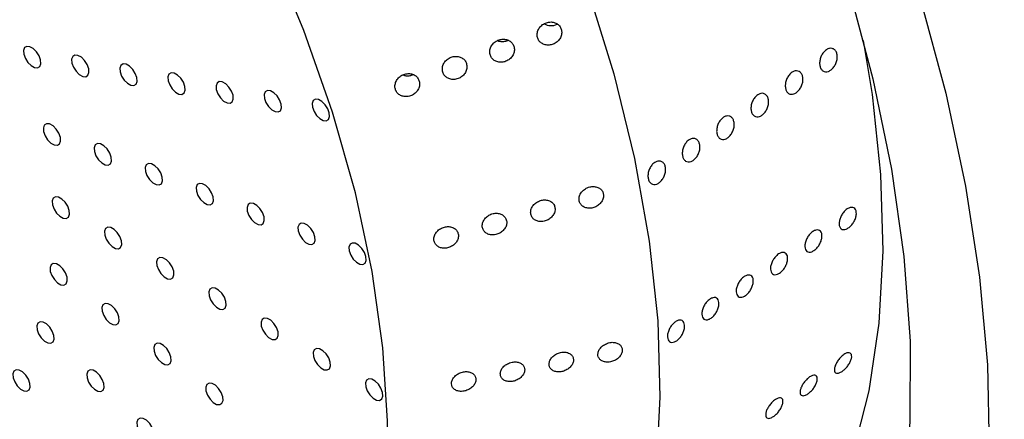
# Model space of a CAD drawing. Units: millimetres. Extents: x 0 to 21001, y 1 to 14850.
# Drawn here: x 12064 to 12164, y 10395 to 10436 of the extents above; entities that cross this region are included whole.
import ezdxf

# ---------------------------------------------------------------- set-up
doc = ezdxf.new("R2010")
doc.units = ezdxf.units.MM
doc.header["$LTSCALE"] = 50

msp = doc.modelspace()

# ---------------------------------------------------------------- linework, layer by layer
at = {"color": 7, "linetype": 'Continuous', "flags": 128}
for points in [[(12145.29, 10449.25), (12148.39, 10439.7), (12150.9, 10430.28), (12152.79, 10421.06), (12154.06, 10412.1), (12154.69, 10403.46), (12154.68, 10395.2), (12154.04, 10387.38), (12152.76, 10380.04), (12150.96, 10373.55)], [(12061.31, 10351.07), (12067.22, 10350.73), (12072.81, 10351.18), (12078.01, 10352.43), (12082.79, 10354.46), (12087.09, 10357.26), (12090.88, 10360.79), (12094.12, 10365.03), (12096.79, 10369.94), (12098.85, 10375.47), (12100.3, 10381.58), (12101.12, 10388.21), (12101.3, 10395.29), (12100.83, 10402.77), (12099.74, 10410.57), (12098.01, 10418.63), (12095.67, 10426.88), (12092.75, 10435.23), (12089.26, 10443.61)], [(12121.71, 10439.63), (12124.42, 10430.8), (12126.53, 10422.13), (12128.03, 10413.68), (12128.9, 10405.51), (12129.13, 10397.7), (12128.74, 10390.3), (12127.71, 10383.37), (12126.06, 10376.96), (12123.8, 10371.13), (12120.95, 10365.92), (12117.53, 10361.37), (12113.56, 10357.51), (12109.08, 10354.38), (12104.13, 10352.01), (12098.73, 10350.4), (12092.94, 10349.57), (12086.85, 10349.54)], [(12155.71, 10438.56), (12158.34, 10428.83), (12160.37, 10419.29), (12161.79, 10410), (12162.59, 10401.01), (12162.76, 10392.37)], [(12064.87, 10431.64), (12065.22, 10431.44), (12065.53, 10431.41), (12065.76, 10431.55), (12065.87, 10431.83), (12065.84, 10432.22), (12065.68, 10432.65), (12065.42, 10433.06), (12065.09, 10433.39), (12064.74, 10433.58), (12064.43, 10433.61), (12064.21, 10433.48), (12064.1, 10433.19), (12064.12, 10432.81), (12064.28, 10432.37), (12064.54, 10431.96), (12064.87, 10431.64)], [(12133.41, 10370.33), (12136.37, 10372.51), (12140.33, 10376.36), (12143.76, 10380.91), (12146.61, 10386.13), (12148.87, 10391.96), (12150.52, 10398.37), (12151.55, 10405.3), (12151.94, 10412.7), (12151.71, 10420.51), (12150.84, 10428.68), (12149.92, 10434.21)], [(12069.79, 10430.73), (12070.14, 10430.54), (12070.45, 10430.51), (12070.67, 10430.65), (12070.78, 10430.93), (12070.76, 10431.32), (12070.6, 10431.75), (12070.34, 10432.16), (12070.01, 10432.49), (12069.66, 10432.68), (12069.35, 10432.71), (12069.12, 10432.57), (12069.01, 10432.29), (12069.04, 10431.9), (12069.2, 10431.47), (12069.46, 10431.06), (12069.79, 10430.73)], [(12074.71, 10429.83), (12075.05, 10429.64), (12075.36, 10429.61), (12075.59, 10429.74), (12075.7, 10430.03), (12075.67, 10430.41), (12075.52, 10430.85), (12075.25, 10431.26), (12074.92, 10431.58), (12074.58, 10431.78), (12074.27, 10431.81), (12074.04, 10431.67), (12073.93, 10431.39), (12073.96, 10431), (12074.11, 10430.57), (12074.38, 10430.16), (12074.71, 10429.83)], [(12079.62, 10428.93), (12079.97, 10428.73), (12080.28, 10428.7), (12080.51, 10428.84), (12080.62, 10429.12), (12080.59, 10429.51), (12080.43, 10429.94), (12080.17, 10430.35), (12079.84, 10430.68), (12079.49, 10430.87), (12079.18, 10430.9), (12078.96, 10430.77), (12078.85, 10430.48), (12078.87, 10430.1), (12079.03, 10429.66), (12079.29, 10429.25), (12079.62, 10428.93)], [(12084.54, 10428.02), (12084.89, 10427.83), (12085.2, 10427.8), (12085.42, 10427.94), (12085.53, 10428.22), (12085.51, 10428.61), (12085.35, 10429.04), (12085.09, 10429.45), (12084.76, 10429.78), (12084.41, 10429.97), (12084.1, 10430), (12083.87, 10429.86), (12083.77, 10429.58), (12083.79, 10429.19), (12083.95, 10428.76), (12084.21, 10428.35), (12084.54, 10428.02)], [(12089.46, 10427.12), (12089.8, 10426.93), (12090.11, 10426.9), (12090.34, 10427.03), (12090.45, 10427.32), (12090.42, 10427.71), (12090.27, 10428.14), (12090, 10428.55), (12089.67, 10428.87), (12089.33, 10429.07), (12089.02, 10429.1), (12088.79, 10428.96), (12088.68, 10428.68), (12088.71, 10428.29), (12088.86, 10427.86), (12089.13, 10427.45), (12089.46, 10427.12)], [(12094.38, 10426.22), (12094.72, 10426.03), (12095.03, 10425.99), (12095.26, 10426.13), (12095.37, 10426.42), (12095.34, 10426.8), (12095.18, 10427.23), (12094.92, 10427.64), (12094.59, 10427.97), (12094.24, 10428.16), (12093.93, 10428.2), (12093.71, 10428.06), (12093.6, 10427.77), (12093.63, 10427.39), (12093.78, 10426.96), (12094.05, 10426.55), (12094.38, 10426.22)], [(12066.89, 10423.72), (12067.24, 10423.53), (12067.55, 10423.5), (12067.77, 10423.63), (12067.88, 10423.92), (12067.86, 10424.3), (12067.7, 10424.73), (12067.44, 10425.15), (12067.11, 10425.47), (12066.76, 10425.67), (12066.45, 10425.7), (12066.22, 10425.56), (12066.12, 10425.28), (12066.14, 10424.89), (12066.3, 10424.46), (12066.56, 10424.05), (12066.89, 10423.72)], [(12072.1, 10421.69), (12072.44, 10421.49), (12072.75, 10421.46), (12072.98, 10421.6), (12073.09, 10421.88), (12073.06, 10422.27), (12072.91, 10422.7), (12072.64, 10423.11), (12072.31, 10423.44), (12071.97, 10423.63), (12071.66, 10423.66), (12071.43, 10423.52), (12071.32, 10423.24), (12071.35, 10422.85), (12071.5, 10422.42), (12071.77, 10422.01), (12072.1, 10421.69)], [(12077.3, 10419.65), (12077.65, 10419.46), (12077.96, 10419.43), (12078.18, 10419.56), (12078.29, 10419.85), (12078.27, 10420.24), (12078.11, 10420.67), (12077.85, 10421.08), (12077.52, 10421.4), (12077.17, 10421.6), (12076.86, 10421.63), (12076.63, 10421.49), (12076.53, 10421.21), (12076.55, 10420.82), (12076.71, 10420.39), (12076.97, 10419.98), (12077.3, 10419.65)], [(12082.51, 10417.62), (12082.85, 10417.42), (12083.16, 10417.39), (12083.39, 10417.53), (12083.5, 10417.81), (12083.47, 10418.2), (12083.32, 10418.63), (12083.05, 10419.04), (12082.72, 10419.37), (12082.38, 10419.56), (12082.07, 10419.59), (12081.84, 10419.46), (12081.73, 10419.17), (12081.76, 10418.79), (12081.91, 10418.35), (12082.18, 10417.94), (12082.51, 10417.62)], [(12067.8, 10416.24), (12068.15, 10416.04), (12068.46, 10416.01), (12068.68, 10416.15), (12068.79, 10416.43), (12068.77, 10416.82), (12068.61, 10417.25), (12068.35, 10417.66), (12068.02, 10417.99), (12067.67, 10418.18), (12067.36, 10418.21), (12067.13, 10418.07), (12067.03, 10417.79), (12067.05, 10417.4), (12067.21, 10416.97), (12067.47, 10416.56), (12067.8, 10416.24)], [(12087.71, 10415.58), (12088.06, 10415.39), (12088.37, 10415.36), (12088.6, 10415.5), (12088.7, 10415.78), (12088.68, 10416.17), (12088.52, 10416.6), (12088.26, 10417.01), (12087.93, 10417.34), (12087.58, 10417.53), (12087.27, 10417.56), (12087.04, 10417.42), (12086.94, 10417.14), (12086.96, 10416.75), (12087.12, 10416.32), (12087.38, 10415.91), (12087.71, 10415.58)], [(12092.92, 10413.55), (12093.26, 10413.36), (12093.57, 10413.33), (12093.8, 10413.46), (12093.91, 10413.75), (12093.88, 10414.13), (12093.73, 10414.57), (12093.46, 10414.98), (12093.13, 10415.3), (12092.79, 10415.5), (12092.48, 10415.53), (12092.25, 10415.39), (12092.14, 10415.11), (12092.17, 10414.72), (12092.32, 10414.29), (12092.59, 10413.88), (12092.92, 10413.55)], [(12073.14, 10413.13), (12073.48, 10412.94), (12073.79, 10412.91), (12074.02, 10413.04), (12074.13, 10413.33), (12074.1, 10413.72), (12073.95, 10414.15), (12073.68, 10414.56), (12073.35, 10414.88), (12073.01, 10415.08), (12072.7, 10415.11), (12072.47, 10414.97), (12072.36, 10414.69), (12072.39, 10414.3), (12072.54, 10413.87), (12072.81, 10413.46), (12073.14, 10413.13)], [(12098.12, 10411.52), (12098.47, 10411.32), (12098.78, 10411.29), (12099.01, 10411.43), (12099.11, 10411.71), (12099.09, 10412.1), (12098.93, 10412.53), (12098.67, 10412.94), (12098.34, 10413.27), (12097.99, 10413.46), (12097.68, 10413.49), (12097.46, 10413.36), (12097.35, 10413.07), (12097.37, 10412.68), (12097.53, 10412.25), (12097.79, 10411.84), (12098.12, 10411.52)], [(12067.58, 10409.41), (12067.92, 10409.22), (12068.23, 10409.19), (12068.46, 10409.32), (12068.57, 10409.61), (12068.54, 10409.99), (12068.39, 10410.43), (12068.12, 10410.84), (12067.79, 10411.16), (12067.45, 10411.36), (12067.14, 10411.39), (12066.91, 10411.25), (12066.8, 10410.97), (12066.83, 10410.58), (12066.98, 10410.15), (12067.25, 10409.74), (12067.58, 10409.41)], [(12078.47, 10410.03), (12078.82, 10409.84), (12079.13, 10409.8), (12079.36, 10409.94), (12079.46, 10410.23), (12079.44, 10410.61), (12079.28, 10411.04), (12079.02, 10411.45), (12078.69, 10411.78), (12078.34, 10411.97), (12078.03, 10412.01), (12077.8, 10411.87), (12077.7, 10411.58), (12077.72, 10411.2), (12077.88, 10410.77), (12078.14, 10410.36), (12078.47, 10410.03)], [(12083.81, 10406.93), (12084.15, 10406.73), (12084.46, 10406.7), (12084.69, 10406.84), (12084.8, 10407.12), (12084.77, 10407.51), (12084.62, 10407.94), (12084.35, 10408.35), (12084.02, 10408.68), (12083.68, 10408.87), (12083.37, 10408.9), (12083.14, 10408.77), (12083.03, 10408.48), (12083.06, 10408.09), (12083.21, 10407.66), (12083.48, 10407.25), (12083.81, 10406.93)], [(12072.88, 10405.33), (12073.23, 10405.14), (12073.54, 10405.11), (12073.76, 10405.25), (12073.87, 10405.53), (12073.85, 10405.92), (12073.69, 10406.35), (12073.43, 10406.76), (12073.1, 10407.09), (12072.75, 10407.28), (12072.44, 10407.31), (12072.21, 10407.17), (12072.1, 10406.89), (12072.13, 10406.5), (12072.29, 10406.07), (12072.55, 10405.66), (12072.88, 10405.33)], [(12066.23, 10403.45), (12066.57, 10403.26), (12066.88, 10403.23), (12067.11, 10403.37), (12067.22, 10403.65), (12067.19, 10404.04), (12067.03, 10404.47), (12066.77, 10404.88), (12066.44, 10405.21), (12066.09, 10405.4), (12065.78, 10405.43), (12065.56, 10405.29), (12065.45, 10405.01), (12065.48, 10404.62), (12065.63, 10404.19), (12065.9, 10403.78), (12066.23, 10403.45)], [(12089.14, 10403.82), (12089.49, 10403.63), (12089.8, 10403.6), (12090.03, 10403.74), (12090.13, 10404.02), (12090.11, 10404.41), (12089.95, 10404.84), (12089.69, 10405.25), (12089.36, 10405.58), (12089.01, 10405.77), (12088.7, 10405.8), (12088.48, 10405.66), (12088.37, 10405.38), (12088.39, 10404.99), (12088.55, 10404.56), (12088.81, 10404.15), (12089.14, 10403.82)], [(12078.18, 10401.25), (12078.53, 10401.06), (12078.84, 10401.03), (12079.07, 10401.17), (12079.18, 10401.45), (12079.15, 10401.84), (12078.99, 10402.27), (12078.73, 10402.68), (12078.4, 10403.01), (12078.05, 10403.2), (12077.74, 10403.23), (12077.52, 10403.09), (12077.41, 10402.81), (12077.43, 10402.42), (12077.59, 10401.99), (12077.85, 10401.58), (12078.18, 10401.25)], [(12094.48, 10400.72), (12094.82, 10400.53), (12095.13, 10400.5), (12095.36, 10400.63), (12095.47, 10400.92), (12095.44, 10401.3), (12095.29, 10401.73), (12095.02, 10402.15), (12094.69, 10402.47), (12094.35, 10402.67), (12094.04, 10402.7), (12093.81, 10402.56), (12093.7, 10402.28), (12093.73, 10401.89), (12093.88, 10401.46), (12094.15, 10401.05), (12094.48, 10400.72)], [(12063.79, 10398.55), (12064.13, 10398.35), (12064.44, 10398.32), (12064.67, 10398.46), (12064.78, 10398.74), (12064.75, 10399.13), (12064.6, 10399.56), (12064.33, 10399.97), (12064, 10400.3), (12063.66, 10400.49), (12063.35, 10400.52), (12063.12, 10400.38), (12063.01, 10400.1), (12063.04, 10399.71), (12063.19, 10399.28), (12063.46, 10398.87), (12063.79, 10398.55)], [(12071.34, 10398.52), (12071.68, 10398.33), (12071.99, 10398.3), (12072.22, 10398.44), (12072.33, 10398.72), (12072.3, 10399.11), (12072.14, 10399.54), (12071.88, 10399.95), (12071.55, 10400.28), (12071.2, 10400.47), (12070.89, 10400.5), (12070.67, 10400.36), (12070.56, 10400.08), (12070.59, 10399.69), (12070.74, 10399.26), (12071.01, 10398.85), (12071.34, 10398.52)], [(12099.81, 10397.62), (12100.16, 10397.42), (12100.47, 10397.39), (12100.7, 10397.53), (12100.81, 10397.81), (12100.78, 10398.2), (12100.62, 10398.63), (12100.36, 10399.04), (12100.03, 10399.37), (12099.68, 10399.56), (12099.37, 10399.59), (12099.15, 10399.46), (12099.04, 10399.17), (12099.06, 10398.79), (12099.22, 10398.35), (12099.48, 10397.94), (12099.81, 10397.62)], [(12083.49, 10397.18), (12083.83, 10396.98), (12084.14, 10396.95), (12084.37, 10397.09), (12084.48, 10397.37), (12084.45, 10397.76), (12084.3, 10398.19), (12084.03, 10398.6), (12083.7, 10398.93), (12083.36, 10399.12), (12083.05, 10399.15), (12082.82, 10399.02), (12082.71, 10398.73), (12082.74, 10398.35), (12082.89, 10397.91), (12083.16, 10397.5), (12083.49, 10397.18)], [(12076.45, 10393.6), (12076.79, 10393.4), (12077.1, 10393.37), (12077.33, 10393.51), (12077.44, 10393.79), (12077.41, 10394.18), (12077.25, 10394.61), (12076.99, 10395.02), (12076.66, 10395.35), (12076.32, 10395.54), (12076, 10395.57), (12075.78, 10395.44), (12075.67, 10395.15), (12075.7, 10394.76), (12075.85, 10394.33), (12076.12, 10393.92), (12076.45, 10393.6)]]:
    msp.add_lwpolyline(points, dxfattribs=at)
at = {"color": 7, "linetype": 'Continuous'}
msp.add_arc((12118.01, 10437.08), 1.35, 238.5907, 297.1542, dxfattribs=at)
for points, knots in [([(13897.32, 9186.84), (13891.14, 9182.65), (13873.2, 9170.48), (13843.09, 9150.68), (13806.83, 9127.6), (13770.07, 9104.99), (13732.83, 9082.86), (13695.1, 9061.21), (13656.91, 9040.04), (13618.26, 9019.37), (13579.17, 8999.2), (13539.64, 8979.54), (13499.69, 8960.38), (13459.32, 8941.74), (13418.55, 8923.62), (13377.4, 8906.03), (13335.86, 8888.97), (13293.96, 8872.45), (13251.7, 8856.47), (13209.1, 8841.03), (13166.17, 8826.14), (13122.92, 8811.81), (13079.36, 8798.04), (13035.51, 8784.82), (12991.37, 8772.18), (12946.97, 8760.1), (12902.3, 8748.59), (12857.39, 8737.66), (12812.25, 8727.31), (12766.89, 8717.54), (12721.33, 8708.36), (12675.56, 8699.76), (12629.62, 8691.76), (12583.51, 8684.34), (12537.24, 8677.52), (12490.83, 8671.3), (12444.29, 8665.67), (12397.64, 8660.65), (12350.88, 8656.22), (12304.03, 8652.4), (12257.1, 8649.17), (12210.11, 8646.56), (12163.07, 8644.55), (12116, 8643.14), (12068.89, 8642.34), (12021.78, 8642.14), (11974.67, 8642.55), (11927.58, 8643.57), (11880.51, 8645.19), (11833.49, 8647.42), (11786.52, 8650.26), (11739.62, 8653.69), (11692.8, 8657.73), (11646.08, 8662.37), (11599.46, 8667.61), (11552.97, 8673.45), (11506.61, 8679.89), (11460.39, 8686.92), (11414.34, 8694.55), (11368.46, 8702.77), (11322.77, 8711.57), (11277.27, 8720.97), (11231.99, 8730.94), (11186.93, 8741.5), (11142.11, 8752.64), (11097.54, 8764.35), (11053.23, 8776.63), (11009.2, 8789.48), (10965.45, 8802.89), (10922, 8816.86), (10878.86, 8831.4), (10836.05, 8846.48), (10793.57, 8862.11), (10751.44, 8878.29), (10709.67, 8895), (10668.27, 8912.25), (10627.25, 8930.03), (10586.62, 8948.33), (10546.41, 8967.15), (10506.6, 8986.49), (10467.23, 9006.34), (10428.3, 9026.69), (10389.81, 9047.53), (10351.79, 9068.87), (10314.23, 9090.69), (10277.16, 9112.99), (10240.58, 9135.77), (10204.51, 9159.01), (10168.94, 9182.71), (10133.9, 9206.87), (10099.39, 9231.47), (10065.43, 9256.51), (10032.01, 9281.98), (9999.15, 9307.88), (9966.87, 9334.2), (9935.16, 9360.93), (9904.04, 9388.06), (9873.52, 9415.59), (9843.6, 9443.5), (9814.3, 9471.8), (9785.61, 9500.47), (9757.56, 9529.5), (9730.14, 9558.89), (9703.37, 9588.62), (9677.25, 9618.7), (9651.8, 9649.11), (9627, 9679.84), (9602.88, 9710.88), (9579.45, 9742.23), (9556.7, 9773.88), (9534.64, 9805.81), (9513.28, 9838.03), (9492.63, 9870.51), (9472.69, 9903.25), (9453.46, 9936.25), (9434.96, 9969.49), (9417.19, 10002.96), (9400.15, 10036.66), (9383.84, 10070.57), (9368.28, 10104.69), (9353.46, 10139), (9339.4, 10173.5), (9326.09, 10208.18), (9313.54, 10243.02), (9301.75, 10278.02), (9290.72, 10313.17), (9280.47, 10348.45), (9270.98, 10383.86), (9262.27, 10419.39), (9254.34, 10455.03), (9247.18, 10490.77), (9240.82, 10526.59), (9235.24, 10562.18), (9232.18, 10585.85), (9230.68, 10597.53)], [0, 0, 0, 0, 0.003993, 0.011596, 0.019199, 0.026801, 0.034404, 0.042006, 0.049609, 0.057211, 0.064813, 0.072415, 0.080018, 0.08762, 0.095222, 0.102824, 0.110426, 0.118028, 0.12563, 0.133232, 0.140833, 0.148435, 0.156037, 0.163639, 0.171241, 0.178843, 0.186445, 0.194047, 0.201649, 0.209251, 0.216853, 0.224455, 0.232057, 0.239659, 0.247261, 0.254863, 0.262465, 0.270067, 0.277669, 0.285271, 0.292873, 0.300475, 0.308078, 0.31568, 0.323282, 0.330884, 0.338486, 0.346088, 0.35369, 0.361292, 0.368894, 0.376496, 0.384098, 0.3917, 0.399302, 0.406904, 0.414506, 0.422108, 0.42971, 0.437312, 0.444914, 0.452516, 0.460118, 0.46772, 0.475321, 0.482923, 0.490525, 0.498127, 0.505728, 0.51333, 0.520932, 0.528534, 0.536135, 0.543737, 0.551339, 0.558941, 0.566542, 0.574144, 0.581746, 0.589348, 0.59695, 0.604551, 0.612153, 0.619755, 0.627357, 0.634959, 0.642561, 0.650164, 0.657766, 0.665368, 0.672971, 0.680574, 0.688177, 0.69578, 0.703383, 0.710986, 0.71859, 0.726194, 0.733798, 0.741402, 0.749006, 0.756611, 0.764216, 0.771822, 0.779428, 0.787034, 0.79464, 0.802247, 0.809855, 0.817462, 0.825071, 0.832679, 0.840289, 0.847898, 0.855508, 0.863119, 0.87073, 0.878342, 0.885954, 0.893567, 0.90118, 0.908794, 0.916409, 0.924023, 0.931639, 0.939255, 0.946871, 0.954488, 0.962106, 0.969723, 0.977342, 0.98496, 0.992579, 1, 1, 1, 1]), ([(12117.75, 10436.09), (12117.61, 10436.05), (12117.32, 10435.98), (12116.95, 10435.7), (12116.69, 10435.34), (12116.56, 10434.93), (12116.59, 10434.53), (12116.75, 10434.18), (12117.02, 10433.92), (12117.39, 10433.76), (12117.8, 10433.72), (12118.23, 10433.82), (12118.63, 10434.04), (12118.93, 10434.38), (12119.09, 10434.78), (12119.11, 10435.18), (12118.99, 10435.55), (12118.75, 10435.85), (12118.41, 10436.05), (12118.06, 10436.12), (12117.84, 10436.1), (12117.75, 10436.09)], [0, 0, 0, 0, 0.05643, 0.112865, 0.168975, 0.223551, 0.276153, 0.327331, 0.378262, 0.430159, 0.483794, 0.539203, 0.595634, 0.651846, 0.706715, 0.759789, 0.811435, 0.862551, 0.914175, 0.967131, 1, 1, 1, 1]), ([(12113.23, 10434.34), (12113.08, 10434.34), (12112.79, 10434.34), (12112.37, 10434.15), (12112.02, 10433.86), (12111.79, 10433.48), (12111.71, 10433.07), (12111.78, 10432.68), (12111.97, 10432.35), (12112.27, 10432.11), (12112.65, 10431.98), (12113.08, 10431.97), (12113.5, 10432.11), (12113.87, 10432.37), (12114.14, 10432.72), (12114.27, 10433.13), (12114.25, 10433.53), (12114.1, 10433.88), (12113.82, 10434.15), (12113.52, 10434.3), (12113.31, 10434.33), (12113.23, 10434.34)], [0, 0, 0, 0, 0.0561, 0.112178, 0.168683, 0.224483, 0.278538, 0.330671, 0.381653, 0.432732, 0.485045, 0.539186, 0.594973, 0.651476, 0.707418, 0.761814, 0.814443, 0.86585, 0.917007, 0.968921, 1, 1, 1, 1]), ([(12112.56, 10434.21), (12112.56, 10434.2), (12112.68, 10434.13), (12112.97, 10434.1), (12113.32, 10434.11), (12113.52, 10434.21), (12113.59, 10434.24)], [0, 0, 0, 0, 0.015851, 0.401764, 0.801257, 1, 1, 1, 1]), ([(12109.38, 10431.77), (12109.34, 10431.89), (12109.26, 10432.13), (12108.98, 10432.4), (12108.62, 10432.57), (12108.21, 10432.61), (12107.78, 10432.52), (12107.38, 10432.3), (12107.08, 10431.96), (12106.9, 10431.56), (12106.88, 10431.16), (12106.99, 10430.78), (12107.23, 10430.49), (12107.56, 10430.29), (12107.97, 10430.2), (12108.4, 10430.25), (12108.81, 10430.44), (12109.15, 10430.74), (12109.36, 10431.12), (12109.43, 10431.48), (12109.4, 10431.69), (12109.38, 10431.77)], [0, 0, 0, 0, 0.051367, 0.102716, 0.154627, 0.208018, 0.263091, 0.31937, 0.375762, 0.430985, 0.484271, 0.535832, 0.586695, 0.638128, 0.691107, 0.745943, 0.802146, 0.858582, 0.91401, 0.967709, 1, 1, 1, 1]), ([(12146.15, 10433.27), (12146.25, 10433.32), (12146.45, 10433.43), (12146.75, 10433.42), (12147, 10433.28), (12147.18, 10433.02), (12147.26, 10432.67), (12147.25, 10432.27), (12147.12, 10431.86), (12146.92, 10431.49), (12146.65, 10431.21), (12146.34, 10431.03), (12146.04, 10430.99), (12145.77, 10431.09), (12145.57, 10431.31), (12145.46, 10431.64), (12145.44, 10432.03), (12145.53, 10432.44), (12145.71, 10432.83), (12145.93, 10433.11), (12146.09, 10433.23), (12146.15, 10433.27)], [0, 0, 0, 0, 0.053687, 0.107373, 0.161061, 0.214751, 0.268439, 0.322124, 0.375811, 0.4295, 0.483189, 0.536876, 0.590561, 0.644249, 0.697938, 0.751627, 0.805313, 0.858998, 0.912687, 0.966377, 1, 1, 1, 1]), ([(12103.4, 10430.83), (12103.25, 10430.81), (12102.96, 10430.78), (12102.56, 10430.55), (12102.25, 10430.22), (12102.07, 10429.83), (12102.03, 10429.42), (12102.14, 10429.04), (12102.37, 10428.74), (12102.7, 10428.54), (12103.1, 10428.45), (12103.53, 10428.49), (12103.95, 10428.67), (12104.29, 10428.96), (12104.51, 10429.34), (12104.59, 10429.75), (12104.53, 10430.14), (12104.33, 10430.47), (12104.03, 10430.71), (12103.7, 10430.82), (12103.48, 10430.83), (12103.4, 10430.83)], [0, 0, 0, 0, 0.056326, 0.112641, 0.169062, 0.224376, 0.27777, 0.329399, 0.380264, 0.431638, 0.484524, 0.539275, 0.595434, 0.65189, 0.707393, 0.761184, 0.813322, 0.864535, 0.915844, 0.968186, 1, 1, 1, 1]), ([(12102.88, 10430.7), (12102.97, 10430.66), (12103.2, 10430.58), (12103.57, 10430.59), (12103.8, 10430.68), (12103.91, 10430.73)], [0, 0, 0, 0, 0.302104, 0.697152, 1, 1, 1, 1]), ([(12142.64, 10430.96), (12142.74, 10431.02), (12142.94, 10431.12), (12143.24, 10431.11), (12143.49, 10430.98), (12143.67, 10430.72), (12143.76, 10430.37), (12143.74, 10429.96), (12143.62, 10429.56), (12143.41, 10429.19), (12143.14, 10428.9), (12142.83, 10428.73), (12142.53, 10428.68), (12142.26, 10428.78), (12142.06, 10429), (12141.95, 10429.33), (12141.93, 10429.72), (12142.02, 10430.13), (12142.2, 10430.52), (12142.42, 10430.8), (12142.58, 10430.92), (12142.64, 10430.96)], [0, 0, 0, 0, 0.053687, 0.107373, 0.161061, 0.214751, 0.268439, 0.322124, 0.375811, 0.4295, 0.483189, 0.536876, 0.590561, 0.644249, 0.697938, 0.751627, 0.805313, 0.858998, 0.912687, 0.966377, 1, 1, 1, 1]), ([(12139.13, 10428.66), (12139.23, 10428.71), (12139.43, 10428.82), (12139.73, 10428.81), (12139.98, 10428.67), (12140.16, 10428.41), (12140.25, 10428.06), (12140.23, 10427.66), (12140.11, 10427.25), (12139.9, 10426.88), (12139.63, 10426.59), (12139.32, 10426.42), (12139.02, 10426.38), (12138.76, 10426.47), (12138.55, 10426.7), (12138.44, 10427.02), (12138.42, 10427.41), (12138.51, 10427.83), (12138.69, 10428.21), (12138.91, 10428.49), (12139.07, 10428.61), (12139.13, 10428.66)], [0, 0, 0, 0, 0.053687, 0.107373, 0.161061, 0.214751, 0.268439, 0.322124, 0.375811, 0.4295, 0.483189, 0.536876, 0.590561, 0.644249, 0.697938, 0.751627, 0.805313, 0.858998, 0.912687, 0.966377, 1, 1, 1, 1]), ([(12135.62, 10426.35), (12135.72, 10426.4), (12135.92, 10426.51), (12136.22, 10426.5), (12136.47, 10426.36), (12136.65, 10426.1), (12136.74, 10425.75), (12136.72, 10425.35), (12136.6, 10424.94), (12136.39, 10424.57), (12136.12, 10424.28), (12135.81, 10424.11), (12135.51, 10424.07), (12135.25, 10424.17), (12135.04, 10424.39), (12134.93, 10424.71), (12134.92, 10425.11), (12135, 10425.52), (12135.18, 10425.9), (12135.4, 10426.19), (12135.56, 10426.3), (12135.62, 10426.35)], [0, 0, 0, 0, 0.0536865, 0.107373, 0.1610614, 0.2147512, 0.2684388, 0.3221241, 0.3758106, 0.4294999, 0.4831893, 0.5368758, 0.5905611, 0.6442487, 0.6979384, 0.751627, 0.8053127, 0.8589984, 0.912687, 0.9663768, 1, 1, 1, 1]), ([(12132.11, 10424.04), (12132.21, 10424.09), (12132.41, 10424.2), (12132.71, 10424.19), (12132.97, 10424.05), (12133.14, 10423.79), (12133.23, 10423.44), (12133.21, 10423.04), (12133.09, 10422.63), (12132.88, 10422.26), (12132.61, 10421.98), (12132.31, 10421.8), (12132, 10421.76), (12131.74, 10421.86), (12131.54, 10422.08), (12131.42, 10422.41), (12131.41, 10422.8), (12131.49, 10423.21), (12131.67, 10423.6), (12131.89, 10423.88), (12132.05, 10424), (12132.11, 10424.04)], [0, 0, 0, 0, 0.053687, 0.107373, 0.161061, 0.214751, 0.268439, 0.322124, 0.375811, 0.4295, 0.483189, 0.536876, 0.590561, 0.644249, 0.697938, 0.751627, 0.805313, 0.858998, 0.912687, 0.966377, 1, 1, 1, 1]), ([(12128.6, 10421.73), (12128.7, 10421.79), (12128.91, 10421.89), (12129.2, 10421.88), (12129.46, 10421.75), (12129.64, 10421.49), (12129.72, 10421.14), (12129.7, 10420.73), (12129.58, 10420.33), (12129.37, 10419.96), (12129.1, 10419.67), (12128.8, 10419.5), (12128.49, 10419.45), (12128.23, 10419.55), (12128.03, 10419.77), (12127.91, 10420.1), (12127.9, 10420.49), (12127.98, 10420.9), (12128.16, 10421.29), (12128.38, 10421.57), (12128.54, 10421.69), (12128.6, 10421.73)], [0, 0, 0, 0, 0.053687, 0.107373, 0.161061, 0.214751, 0.268439, 0.322124, 0.375811, 0.4295, 0.483189, 0.536876, 0.590561, 0.644249, 0.697938, 0.751627, 0.805313, 0.858998, 0.912687, 0.966377, 1, 1, 1, 1]), ([(12121.71, 10419.14), (12121.57, 10419.07), (12121.31, 10418.93), (12121.02, 10418.6), (12120.86, 10418.22), (12120.85, 10417.84), (12120.97, 10417.51), (12121.21, 10417.25), (12121.55, 10417.08), (12121.95, 10417.03), (12122.39, 10417.1), (12122.79, 10417.3), (12123.12, 10417.61), (12123.33, 10417.97), (12123.39, 10418.35), (12123.31, 10418.71), (12123.1, 10419), (12122.79, 10419.2), (12122.4, 10419.28), (12122.02, 10419.26), (12121.79, 10419.18), (12121.71, 10419.14), (12121.71, 10419.14), (12121.71, 10419.14), (12121.71, 10419.14)], [0, 0, 0, 0, 0.055638, 0.11132, 0.165754, 0.218228, 0.269345, 0.320305, 0.372304, 0.426069, 0.48158, 0.538038, 0.594186, 0.648933, 0.701887, 0.753462, 0.80458, 0.856272, 0.909339, 0.964102, 1, 1, 1, 1, 1, 1, 1]), ([(12118.42, 10416.99), (12118.4, 10417.11), (12118.37, 10417.35), (12118.15, 10417.63), (12117.84, 10417.83), (12117.45, 10417.92), (12117.02, 10417.88), (12116.6, 10417.72), (12116.24, 10417.44), (12116, 10417.08), (12115.9, 10416.7), (12115.94, 10416.33), (12116.11, 10416.03), (12116.39, 10415.8), (12116.76, 10415.68), (12117.18, 10415.68), (12117.61, 10415.8), (12117.99, 10416.05), (12118.27, 10416.38), (12118.41, 10416.71), (12118.42, 10416.92), (12118.42, 10416.99)], [0, 0, 0, 0, 0.051277, 0.102542, 0.15425, 0.207341, 0.262126, 0.318256, 0.374724, 0.430237, 0.483886, 0.535701, 0.586598, 0.637843, 0.690495, 0.745005, 0.801028, 0.857519, 0.913209, 0.96724, 1, 1, 1, 1]), ([(12113.4, 10415.96), (12113.34, 10416.06), (12113.22, 10416.27), (12112.89, 10416.46), (12112.5, 10416.55), (12112.07, 10416.52), (12111.65, 10416.35), (12111.3, 10416.07), (12111.06, 10415.71), (12110.95, 10415.33), (12111, 10414.96), (12111.17, 10414.66), (12111.45, 10414.43), (12111.82, 10414.31), (12112.24, 10414.31), (12112.67, 10414.44), (12113.05, 10414.68), (12113.34, 10415.02), (12113.48, 10415.4), (12113.49, 10415.72), (12113.42, 10415.9), (12113.4, 10415.96)], [0, 0, 0, 0, 0.052112, 0.104186, 0.157285, 0.212083, 0.268219, 0.324687, 0.38019, 0.433825, 0.485629, 0.536521, 0.587773, 0.640441, 0.694971, 0.751006, 0.807497, 0.863173, 0.917187, 0.969496, 1, 1, 1, 1]), ([(12148.27, 10416.98), (12148.37, 10417.04), (12148.57, 10417.14), (12148.84, 10417.15), (12149.06, 10417.03), (12149.19, 10416.79), (12149.22, 10416.47), (12149.15, 10416.09), (12148.99, 10415.7), (12148.75, 10415.35), (12148.46, 10415.07), (12148.16, 10414.89), (12147.88, 10414.84), (12147.65, 10414.92), (12147.49, 10415.12), (12147.43, 10415.42), (12147.47, 10415.79), (12147.6, 10416.18), (12147.82, 10416.55), (12148.05, 10416.82), (12148.21, 10416.94), (12148.27, 10416.98)], [0, 0, 0, 0, 0.053687, 0.107373, 0.161061, 0.214751, 0.268439, 0.322124, 0.375811, 0.4295, 0.483189, 0.536876, 0.590561, 0.644249, 0.697938, 0.751627, 0.805313, 0.858998, 0.912687, 0.966377, 1, 1, 1, 1]), ([(12107.94, 10415.08), (12107.81, 10415.12), (12107.55, 10415.19), (12107.11, 10415.14), (12106.69, 10414.97), (12106.34, 10414.69), (12106.1, 10414.33), (12106.01, 10413.94), (12106.06, 10413.58), (12106.24, 10413.28), (12106.53, 10413.06), (12106.9, 10412.94), (12107.32, 10412.95), (12107.75, 10413.08), (12108.13, 10413.33), (12108.4, 10413.67), (12108.54, 10414.05), (12108.54, 10414.42), (12108.4, 10414.75), (12108.18, 10414.97), (12108, 10415.05), (12107.94, 10415.08)], [0, 0, 0, 0, 0.055217, 0.110391, 0.166569, 0.223021, 0.27845, 0.331985, 0.383714, 0.434591, 0.485892, 0.538652, 0.593277, 0.649369, 0.705848, 0.761452, 0.815372, 0.867608, 0.918854, 0.970123, 1, 1, 1, 1]), ([(12144.77, 10414.67), (12144.86, 10414.73), (12145.06, 10414.84), (12145.34, 10414.84), (12145.55, 10414.72), (12145.68, 10414.48), (12145.71, 10414.16), (12145.64, 10413.78), (12145.48, 10413.39), (12145.24, 10413.04), (12144.95, 10412.76), (12144.65, 10412.58), (12144.37, 10412.53), (12144.14, 10412.61), (12143.99, 10412.81), (12143.92, 10413.11), (12143.96, 10413.48), (12144.09, 10413.87), (12144.31, 10414.24), (12144.54, 10414.51), (12144.7, 10414.63), (12144.77, 10414.67)], [0, 0, 0, 0, 0.053687, 0.107373, 0.161061, 0.214751, 0.268439, 0.322124, 0.375811, 0.4295, 0.483189, 0.536876, 0.590561, 0.644249, 0.697938, 0.751627, 0.805313, 0.858998, 0.912687, 0.966377, 1, 1, 1, 1]), ([(12141.26, 10412.37), (12141.36, 10412.42), (12141.55, 10412.53), (12141.83, 10412.53), (12142.04, 10412.41), (12142.17, 10412.18), (12142.2, 10411.85), (12142.13, 10411.47), (12141.97, 10411.09), (12141.73, 10410.73), (12141.44, 10410.45), (12141.14, 10410.28), (12140.86, 10410.23), (12140.63, 10410.3), (12140.48, 10410.51), (12140.41, 10410.81), (12140.45, 10411.17), (12140.58, 10411.56), (12140.8, 10411.93), (12141.04, 10412.21), (12141.19, 10412.32), (12141.26, 10412.37)], [0, 0, 0, 0, 0.053687, 0.107373, 0.161061, 0.214751, 0.268439, 0.322124, 0.375811, 0.4295, 0.483189, 0.536876, 0.590561, 0.644249, 0.697938, 0.751627, 0.805313, 0.858998, 0.912687, 0.966377, 1, 1, 1, 1]), ([(12137.75, 10410.06), (12137.85, 10410.11), (12138.04, 10410.22), (12138.32, 10410.22), (12138.53, 10410.1), (12138.66, 10409.87), (12138.69, 10409.54), (12138.62, 10409.17), (12138.46, 10408.78), (12138.22, 10408.43), (12137.94, 10408.15), (12137.64, 10407.97), (12137.35, 10407.92), (12137.12, 10408), (12136.97, 10408.2), (12136.9, 10408.5), (12136.94, 10408.86), (12137.07, 10409.25), (12137.29, 10409.62), (12137.53, 10409.9), (12137.69, 10410.01), (12137.75, 10410.06)], [0, 0, 0, 0, 0.053687, 0.107373, 0.161061, 0.214751, 0.268439, 0.322124, 0.375811, 0.4295, 0.483189, 0.536876, 0.590561, 0.644249, 0.697938, 0.751627, 0.805313, 0.858998, 0.912687, 0.966377, 1, 1, 1, 1]), ([(12134.24, 10407.75), (12134.34, 10407.81), (12134.54, 10407.91), (12134.81, 10407.92), (12135.02, 10407.8), (12135.15, 10407.56), (12135.18, 10407.24), (12135.11, 10406.86), (12134.95, 10406.47), (12134.71, 10406.12), (12134.43, 10405.84), (12134.13, 10405.66), (12133.84, 10405.61), (12133.61, 10405.69), (12133.46, 10405.89), (12133.4, 10406.19), (12133.43, 10406.56), (12133.57, 10406.95), (12133.78, 10407.32), (12134.02, 10407.59), (12134.18, 10407.71), (12134.24, 10407.75)], [0, 0, 0, 0, 0.053687, 0.107373, 0.161061, 0.214751, 0.268439, 0.322124, 0.375811, 0.4295, 0.483189, 0.536876, 0.590561, 0.644249, 0.697938, 0.751627, 0.805313, 0.858998, 0.912687, 0.966377, 1, 1, 1, 1]), ([(12130.73, 10405.44), (12130.83, 10405.5), (12131.03, 10405.61), (12131.3, 10405.61), (12131.51, 10405.49), (12131.64, 10405.25), (12131.67, 10404.93), (12131.6, 10404.55), (12131.44, 10404.16), (12131.2, 10403.81), (12130.92, 10403.53), (12130.62, 10403.35), (12130.34, 10403.3), (12130.1, 10403.38), (12129.95, 10403.58), (12129.89, 10403.88), (12129.92, 10404.25), (12130.06, 10404.64), (12130.27, 10405.01), (12130.51, 10405.28), (12130.67, 10405.4), (12130.73, 10405.44)], [0, 0, 0, 0, 0.053687, 0.107373, 0.161061, 0.214751, 0.268439, 0.322124, 0.375811, 0.4295, 0.483189, 0.536876, 0.590561, 0.644249, 0.697938, 0.751627, 0.805313, 0.858998, 0.912687, 0.966377, 1, 1, 1, 1]), ([(12123.87, 10403.27), (12123.73, 10403.21), (12123.45, 10403.11), (12123.1, 10402.83), (12122.87, 10402.5), (12122.77, 10402.15), (12122.81, 10401.83), (12122.99, 10401.57), (12123.27, 10401.38), (12123.64, 10401.29), (12124.07, 10401.31), (12124.5, 10401.45), (12124.88, 10401.69), (12125.15, 10402.01), (12125.29, 10402.35), (12125.29, 10402.69), (12125.16, 10402.98), (12124.9, 10403.2), (12124.55, 10403.32), (12124.19, 10403.34), (12123.96, 10403.29), (12123.87, 10403.27)], [0, 0, 0, 0, 0.055905, 0.111848, 0.166673, 0.219528, 0.270837, 0.321724, 0.373431, 0.42681, 0.482006, 0.538365, 0.594681, 0.649774, 0.703086, 0.754878, 0.806004, 0.857501, 0.910243, 0.964664, 1, 1, 1, 1]), ([(12119.7, 10402.27), (12119.57, 10402.3), (12119.31, 10402.35), (12118.87, 10402.28), (12118.45, 10402.1), (12118.1, 10401.82), (12117.87, 10401.49), (12117.78, 10401.14), (12117.83, 10400.82), (12118.01, 10400.56), (12118.3, 10400.37), (12118.68, 10400.29), (12119.1, 10400.31), (12119.53, 10400.46), (12119.9, 10400.71), (12120.17, 10401.03), (12120.31, 10401.37), (12120.3, 10401.71), (12120.16, 10401.99), (12119.94, 10402.18), (12119.76, 10402.24), (12119.7, 10402.27)], [0, 0, 0, 0, 0.055734, 0.111435, 0.167871, 0.224069, 0.278814, 0.331582, 0.38284, 0.433739, 0.485512, 0.538985, 0.594262, 0.650653, 0.706935, 0.761948, 0.815174, 0.866915, 0.91804, 0.969584, 1, 1, 1, 1]), ([(12147.94, 10402.09), (12148.04, 10402.15), (12148.24, 10402.26), (12148.48, 10402.28), (12148.66, 10402.18), (12148.74, 10401.98), (12148.72, 10401.69), (12148.59, 10401.35), (12148.39, 10400.99), (12148.12, 10400.66), (12147.82, 10400.39), (12147.52, 10400.21), (12147.26, 10400.15), (12147.07, 10400.2), (12146.96, 10400.37), (12146.95, 10400.63), (12147.04, 10400.96), (12147.22, 10401.32), (12147.46, 10401.67), (12147.72, 10401.93), (12147.88, 10402.05), (12147.94, 10402.09)], [0, 0, 0, 0, 0.053687, 0.107373, 0.161061, 0.214751, 0.268439, 0.322124, 0.375811, 0.4295, 0.483189, 0.536876, 0.590561, 0.644249, 0.697938, 0.751627, 0.805313, 0.858998, 0.912687, 0.966377, 1, 1, 1, 1]), ([(12113.75, 10401.22), (12113.61, 10401.16), (12113.34, 10401.03), (12113.03, 10400.73), (12112.84, 10400.39), (12112.8, 10400.04), (12112.89, 10399.74), (12113.1, 10399.5), (12113.42, 10399.34), (12113.81, 10399.29), (12114.24, 10399.35), (12114.66, 10399.53), (12115.01, 10399.8), (12115.24, 10400.13), (12115.33, 10400.48), (12115.29, 10400.8), (12115.11, 10401.07), (12114.82, 10401.25), (12114.44, 10401.34), (12114.07, 10401.32), (12113.84, 10401.25), (12113.75, 10401.22), (12113.75, 10401.22), (12113.75, 10401.22), (12113.75, 10401.22)], [0, 0, 0, 0, 0.055436, 0.110919, 0.165083, 0.217311, 0.268323, 0.319357, 0.371573, 0.425606, 0.481318, 0.537812, 0.593814, 0.648309, 0.701029, 0.752482, 0.803626, 0.855471, 0.908766, 0.963747, 1, 1, 1, 1, 1, 1, 1]), ([(12109.26, 10400.33), (12109.12, 10400.31), (12108.83, 10400.27), (12108.42, 10400.07), (12108.08, 10399.78), (12107.87, 10399.44), (12107.81, 10399.09), (12107.88, 10398.78), (12108.07, 10398.53), (12108.38, 10398.36), (12108.76, 10398.29), (12109.19, 10398.33), (12109.62, 10398.5), (12109.98, 10398.76), (12110.23, 10399.08), (12110.34, 10399.43), (12110.31, 10399.76), (12110.15, 10400.03), (12109.88, 10400.23), (12109.56, 10400.33), (12109.35, 10400.33), (12109.26, 10400.33)], [0, 0, 0, 0, 0.056427, 0.112862, 0.168911, 0.223371, 0.275854, 0.326968, 0.377919, 0.429911, 0.483676, 0.539192, 0.595652, 0.651799, 0.706545, 0.759504, 0.811089, 0.862217, 0.913909, 0.966967, 1, 1, 1, 1]), ([(12144.43, 10399.78), (12144.53, 10399.84), (12144.73, 10399.95), (12144.97, 10399.97), (12145.15, 10399.88), (12145.23, 10399.67), (12145.21, 10399.38), (12145.09, 10399.04), (12144.88, 10398.68), (12144.61, 10398.35), (12144.31, 10398.08), (12144.01, 10397.9), (12143.75, 10397.84), (12143.56, 10397.89), (12143.45, 10398.06), (12143.44, 10398.33), (12143.53, 10398.66), (12143.71, 10399.02), (12143.96, 10399.36), (12144.21, 10399.62), (12144.37, 10399.74), (12144.43, 10399.78)], [0, 0, 0, 0, 0.053687, 0.107373, 0.161061, 0.214751, 0.268439, 0.322124, 0.375811, 0.4295, 0.483189, 0.536876, 0.590561, 0.644249, 0.697938, 0.751627, 0.805313, 0.858998, 0.912687, 0.966377, 1, 1, 1, 1]), ([(12140.93, 10397.48), (12141.02, 10397.53), (12141.22, 10397.64), (12141.46, 10397.66), (12141.64, 10397.57), (12141.72, 10397.37), (12141.7, 10397.08), (12141.58, 10396.73), (12141.37, 10396.38), (12141.1, 10396.04), (12140.8, 10395.77), (12140.5, 10395.6), (12140.24, 10395.53), (12140.05, 10395.58), (12139.94, 10395.75), (12139.93, 10396.02), (12140.02, 10396.35), (12140.2, 10396.71), (12140.45, 10397.05), (12140.7, 10397.32), (12140.86, 10397.43), (12140.93, 10397.48)], [0, 0, 0, 0, 0.0536865, 0.107373, 0.1610614, 0.2147512, 0.2684388, 0.3221241, 0.3758106, 0.4294999, 0.4831893, 0.5368758, 0.5905611, 0.6442487, 0.6979384, 0.751627, 0.8053127, 0.8589984, 0.912687, 0.9663768, 1, 1, 1, 1])]:
    msp.add_open_spline(points, degree=3, knots=knots, dxfattribs=at)

doc.saveas('drawing.dxf')
